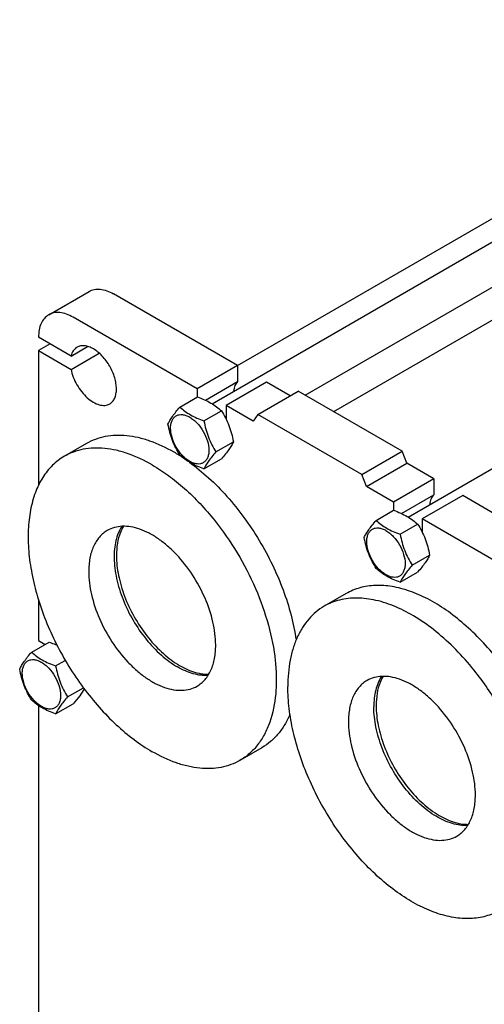
# Model space of a CAD drawing. Units: millimetres. Extents: x 0 to 4200, y -3 to 2970.
# Drawn here: x 2901 to 3186, y 1985 to 2588 of the extents above; entities that cross this region are included whole.
import ezdxf

# ---------------------------------------------------------------- set-up
doc = ezdxf.new("R2010")
doc.units = ezdxf.units.MM
doc.header["$LTSCALE"] = 231
doc.layers.get('0').update_dxf_attribs({"linetype": 'CONTINUOUS'})
doc.layers.add('AXIS', color=7, linetype='CONTINUOUS')

msp = doc.modelspace()

# ---------------------------------------------------------------- linework, layer by layer
at = {"color": 7, "linetype": 'Continuous'}
for p, q in [((3018.844, 2352.627), (3426.068, 2587.737)), ((3034.462, 2376), (3350.751, 2558.608)), ((3075.845, 2357.824), (3424.265, 2558.983)), ((3457.208, 2557.864), (3093.286, 2347.754)), ((3139.053, 2283.226), (3546.277, 2518.336)), ((2918.736, 2407.061), (2943.485, 2421.35)), ((3034.499, 2375.978), (2958.485, 2419.864)), ((3009.751, 2361.69), (2933.736, 2405.576)), ((2932.418, 2381.842), (2912.523, 2393.328)), ((2919.594, 2389.245), (2912.523, 2385.163)), ((2932.418, 2381.842), (2942.571, 2387.704)), ((2912.523, 2385.163), (2912.523, 2302.713)), ((2912.523, 2385.163), (2932.418, 2373.677)), ((2932.418, 2373.677), (2949.642, 2383.621)), ((3034.499, 2375.978), (3009.751, 2361.69)), ((3034.499, 2375.978), (3034.499, 2366.17)), ((3014.772, 2354.781), (3034.499, 2366.17)), ((3052.177, 2365.772), (3027.428, 2351.484)), ((3066.673, 2357.403), (3052.177, 2365.772)), ((3009.751, 2361.69), (3009.751, 2356.703)), ((3046.874, 2345.973), (3071.622, 2360.261)), ((3135.262, 2323.52), (3071.622, 2360.261)), ((2999.186, 2350.603), (3009.861, 2356.767)), ((3027.428, 2351.484), (3027.428, 2343.234)), ((3044.016, 2341.907), (3027.428, 2351.484)), ((3013.883, 2342.118), (3024.558, 2348.282)), ((3046.874, 2345.973), (3044.016, 2341.907)), ((3110.514, 2309.231), (3046.874, 2345.973)), ((2941.859, 2328.23), (2928.424, 2320.473)), ((3021.231, 2323.179), (3031.907, 2329.342)), ((3110.514, 2309.231), (3135.262, 2323.52)), ((3138.12, 2316.154), (3135.262, 2323.52)), ((3013.883, 2312.724), (3024.558, 2318.888)), ((3113.371, 2301.866), (3138.12, 2316.154)), ((3154.708, 2306.577), (3138.12, 2316.154)), ((3113.371, 2301.866), (3110.514, 2309.231)), ((3154.708, 2306.577), (3129.959, 2292.289)), ((3154.708, 2306.577), (3154.708, 2296.769)), ((3129.959, 2292.289), (3113.371, 2301.866)), ((3134.981, 2285.38), (3154.708, 2296.769)), ((3129.959, 2292.289), (3129.959, 2287.302)), ((3172.386, 2296.371), (3147.637, 2282.083)), ((3248.4, 2252.486), (3172.386, 2296.371)), ((3119.394, 2281.202), (3130.07, 2287.366)), ((3134.091, 2272.717), (3144.767, 2278.881)), ((3147.637, 2282.083), (3147.637, 2273.833)), ((3223.651, 2238.197), (3147.637, 2282.083)), ((3141.44, 2253.778), (3152.115, 2259.941)), ((3134.091, 2243.323), (3144.767, 2249.487)), ((2912.523, 2232.461), (2912.523, 2207.574)), ((3100.958, 2236.376), (3087.523, 2228.619)), ((2908.322, 2200.57), (2918.998, 2206.733)), ((2912.523, 2207.574), (2916.488, 2205.284)), ((2923.019, 2192.085), (2928.925, 2195.495)), ((2930.368, 2173.145), (2940.005, 2178.709)), ((2912.523, 2167.805), (2912.523, 1957.724)), ((2923.019, 2162.69), (2933.695, 2168.854)), ((3049.358, 2142.034), (3035.923, 2134.277))]:
    msp.add_line(p, q, dxfattribs=at)
msp.add_arc((2942.49, 2230.963), 106.184, 56.313169, 59.983414, dxfattribs=at)
for points, knots in [([(2943.485, 2421.35), (2944.474, 2421.921), (2946.748, 2422.747), (2950.524, 2422.842), (2954.55, 2421.871), (2957.168, 2420.624), (2958.485, 2419.864)], [0, 0, 0, 0, 0.2177735, 0.4509532, 0.7102022, 1, 1, 1, 1]), ([(2918.736, 2407.061), (2917.747, 2406.49), (2915.895, 2404.934), (2913.925, 2401.711), (2912.753, 2397.739), (2912.523, 2394.848), (2912.523, 2393.328)], [0, 0, 0, 0, 0.2177726, 0.4509518, 0.7102012, 1, 1, 1, 1]), ([(2933.736, 2405.576), (2932.419, 2406.336), (2929.801, 2407.582), (2925.776, 2408.553), (2922, 2408.459), (2919.726, 2407.633), (2918.736, 2407.061)], [0, 0, 0, 0, 0.2897978, 0.5490468, 0.7822265, 1, 1, 1, 1]), ([(2936.111, 2387.174), (2935.665, 2386.917), (2934.817, 2386.285), (2933.374, 2384.588), (2932.708, 2382.972), (2932.418, 2381.842)], [0, 0, 0, 0, 0.2324692, 0.4728575, 1, 1, 1, 1]), ([(2956.111, 2352.533), (2956.77, 2352.914), (2958.005, 2353.952), (2959.318, 2356.1), (2960.1, 2358.749), (2960.342, 2361.795), (2960.048, 2365.133), (2958.936, 2369.91), (2956.354, 2375.768), (2952.572, 2380.933), (2948.991, 2384.285), (2946.247, 2386.208), (2943.488, 2387.521), (2940.804, 2388.169), (2938.286, 2388.106), (2936.77, 2387.555), (2936.111, 2387.174)], [0, 0, 0, 0, 0.0453965, 0.0940046, 0.1480471, 0.2084578, 0.2750789, 0.3469624, 0.5, 0.6530376, 0.7249211, 0.7915422, 0.8519529, 0.9059954, 0.9546035, 1, 1, 1, 1]), ([(2932.418, 2373.677), (2932.739, 2372.052), (2933.712, 2368.781), (2935.931, 2364.133), (2938.818, 2359.859), (2942.185, 2356.24), (2945.82, 2353.512), (2949.501, 2351.846), (2952.554, 2351.461), (2954.713, 2351.865), (2955.671, 2352.279), (2956.111, 2352.533)], [0, 0, 0, 0, 0.1400493, 0.286874, 0.4338747, 0.5744269, 0.702863, 0.815613, 0.9127082, 0.9570674, 1, 1, 1, 1]), ([(3034.499, 2366.17), (3034.132, 2365.852), (3033.459, 2365.088), (3032.717, 2363.69), (3032.228, 2362.05), (3032.082, 2360.872), (3032.047, 2360.255)], [0, 0, 0, 0, 0.222091, 0.4595672, 0.7179922, 1, 1, 1, 1]), ([(3009.861, 2356.767), (3011.32, 2356.243), (3014.139, 2355.142), (3018.088, 2353.176), (3021.562, 2350.891), (3023.61, 2349.162), (3024.558, 2348.282)], [0, 0, 0, 0, 0.2720287, 0.5307148, 0.7728267, 1, 1, 1, 1]), ([(2991.837, 2340.149), (2992.186, 2340.902), (2993.031, 2342.514), (2994.659, 2345.01), (2996.753, 2347.746), (2998.336, 2349.623), (2999.186, 2350.603)], [0, 0, 0, 0, 0.1941901, 0.4252957, 0.6965316, 1, 1, 1, 1]), ([(2993.416, 2337.644), (2993.416, 2338.485), (2993.544, 2340.085), (2994.192, 2342.282), (2995.283, 2344.066), (2996.798, 2345.341), (2998.659, 2346.016), (3000.75, 2346.069), (3002.977, 2345.531), (3005.267, 2344.441), (3007.545, 2342.845), (3010.517, 2340.063), (3013.657, 2335.772), (3016.17, 2330.073), (3016.892, 2326.014), (3016.892, 2324.09)], [0, 0, 0, 0, 0.0604324, 0.1144943, 0.1631198, 0.2085325, 0.253945, 0.3025701, 0.3566315, 0.4170633, 0.4837078, 0.5556165, 0.7087082, 0.8618002, 1, 1, 1, 1]), ([(2999.186, 2350.603), (3000.134, 2349.723), (3002.182, 2347.994), (3005.656, 2345.709), (3009.605, 2343.743), (3012.424, 2342.642), (3013.883, 2342.118)], [0, 0, 0, 0, 0.2271733, 0.4692852, 0.7279713, 1, 1, 1, 1]), ([(3024.558, 2348.282), (3025.449, 2346.879), (3027.145, 2343.98), (3029.253, 2339.35), (3030.839, 2334.436), (3031.586, 2331.052), (3031.907, 2329.342)], [0, 0, 0, 0, 0.2437265, 0.4921423, 0.7447948, 1, 1, 1, 1]), ([(2999.186, 2321.209), (2998.295, 2322.611), (2996.599, 2325.511), (2994.491, 2330.141), (2992.905, 2335.055), (2992.158, 2338.439), (2991.837, 2340.149)], [0, 0, 0, 0, 0.2437265, 0.4921423, 0.7447948, 1, 1, 1, 1]), ([(3013.883, 2342.118), (3014.203, 2340.409), (3014.95, 2337.025), (3016.537, 2332.11), (3018.644, 2327.48), (3020.34, 2324.581), (3021.231, 2323.179)], [0, 0, 0, 0, 0.2552052, 0.5078577, 0.7562735, 1, 1, 1, 1]), ([(2995.608, 2322.906), (2990.89, 2325.63), (2983.645, 2329.078), (2973.71, 2331.975), (2966.658, 2333.158), (2959.873, 2333.394), (2953.418, 2332.674), (2947.363, 2331), (2943.621, 2329.247), (2941.859, 2328.23)], [0, 0, 0, 0, 0.2892699, 0.4225352, 0.5484955, 0.6678922, 0.781867, 0.8919519, 1, 1, 1, 1]), ([(3016.892, 2324.09), (3016.892, 2323.249), (3016.765, 2321.649), (3016.117, 2319.452), (3015.026, 2317.668), (3013.511, 2316.394), (3011.65, 2315.719), (3009.559, 2315.665), (3007.332, 2316.203), (3005.041, 2317.293), (3002.764, 2318.889), (2999.792, 2321.671), (2996.651, 2325.962), (2994.139, 2331.661), (2993.416, 2335.72), (2993.416, 2337.644)], [0, 0, 0, 0, 0.0604324, 0.1144943, 0.1631198, 0.2085325, 0.253945, 0.3025701, 0.3566315, 0.4170633, 0.4837078, 0.5556165, 0.7087082, 0.8618002, 1, 1, 1, 1]), ([(3031.907, 2329.342), (3031.558, 2328.589), (3030.713, 2326.977), (3029.084, 2324.481), (3026.991, 2321.745), (3025.407, 2319.867), (3024.558, 2318.888)], [0, 0, 0, 0, 0.1941901, 0.4252957, 0.6965316, 1, 1, 1, 1]), ([(2982.173, 2315.149), (2977.455, 2317.873), (2970.21, 2321.321), (2960.275, 2324.218), (2953.223, 2325.401), (2946.438, 2325.637), (2939.983, 2324.917), (2933.928, 2323.243), (2930.186, 2321.491), (2928.424, 2320.473)], [0, 0, 0, 0, 0.2892699, 0.4225352, 0.5484955, 0.6678922, 0.781867, 0.8919519, 1, 1, 1, 1]), ([(3013.883, 2312.724), (3012.424, 2313.248), (3009.605, 2314.349), (3005.656, 2316.315), (3002.182, 2318.6), (3000.134, 2320.329), (2999.186, 2321.209)], [0, 0, 0, 0, 0.2720287, 0.5307148, 0.7728267, 1, 1, 1, 1]), ([(3021.231, 2323.179), (3020.382, 2322.199), (3018.798, 2320.321), (3016.705, 2317.585), (3015.077, 2315.089), (3014.231, 2313.477), (3013.883, 2312.724)], [0, 0, 0, 0, 0.3034684, 0.5747043, 0.8058099, 1, 1, 1, 1]), ([(2928.424, 2320.473), (2925.773, 2318.943), (2920.749, 2315.098), (2914.703, 2307.452), (2910.185, 2298.103), (2907.26, 2287.277), (2905.958, 2275.203), (2906.291, 2262.129), (2908.244, 2248.325), (2911.776, 2234.079), (2916.809, 2219.693), (2923.237, 2205.471), (2930.922, 2191.716), (2939.701, 2178.722), (2949.386, 2166.766), (2959.773, 2156.102), (2970.638, 2146.958), (2978.311, 2141.831), (2982.173, 2139.601)], [0, 0, 0, 0, 0.0428146, 0.0873967, 0.1351798, 0.1870893, 0.2435361, 0.3044939, 0.3695922, 0.4382006, 0.5094986, 0.5825346, 0.6562779, 0.7296667, 0.8016545, 0.871258, 0.9376068, 1, 1, 1, 1]), ([(2982.173, 2315.149), (2985.602, 2313.169), (2992.425, 2308.681), (3005.682, 2297.921), (3014.685, 2288.294), (3020.261, 2281.346)], [0, 0, 0, 0, 0.2321473, 0.4776747, 1, 1, 1, 1]), ([(3004.974, 2316.83), (3009.073, 2313.876), (3017.118, 2307.277), (3028.283, 2295.919), (3038.648, 2283.071), (3047.957, 2269.05), (3055.984, 2254.197), (3062.532, 2238.876), (3067.44, 2223.465), (3069.599, 2213.088), (3070.349, 2207.979)], [0, 0, 0, 0, 0.1165883, 0.2394854, 0.3669351, 0.4969316, 0.6273381, 0.7559969, 0.8808393, 1, 1, 1, 1]), ([(3154.708, 2296.769), (3154.341, 2296.451), (3153.667, 2295.687), (3152.925, 2294.29), (3152.437, 2292.649), (3152.29, 2291.471), (3152.255, 2290.855)], [0, 0, 0, 0, 0.222091, 0.4595672, 0.7179922, 1, 1, 1, 1]), ([(3130.07, 2287.366), (3131.528, 2286.842), (3134.348, 2285.741), (3138.297, 2283.775), (3141.771, 2281.49), (3143.818, 2279.761), (3144.767, 2278.881)], [0, 0, 0, 0, 0.2720287, 0.5307148, 0.7728267, 1, 1, 1, 1]), ([(3020.261, 2281.346), (3025.349, 2275.008), (3034.674, 2261.577), (3045.813, 2239.998), (3053.746, 2217.781), (3057.438, 2199.239), (3058.339, 2185.074), (3057.913, 2172.376), (3055.619, 2160.512), (3051.144, 2150.198), (3046.967, 2143.7), (3041.914, 2138.295), (3037.98, 2135.465), (3035.923, 2134.277)], [0, 0, 0, 0, 0.1493894, 0.2995023, 0.4451648, 0.5816908, 0.6454154, 0.7056543, 0.8150715, 0.8647539, 0.9115966, 0.9563532, 1, 1, 1, 1]), ([(3112.046, 2270.748), (3112.394, 2271.501), (3113.24, 2273.113), (3114.868, 2275.609), (3116.961, 2278.345), (3118.545, 2280.223), (3119.394, 2281.202)], [0, 0, 0, 0, 0.1941901, 0.4252957, 0.6965316, 1, 1, 1, 1]), ([(3119.394, 2281.202), (3120.343, 2280.322), (3122.39, 2278.593), (3125.864, 2276.308), (3129.814, 2274.342), (3132.633, 2273.241), (3134.091, 2272.717)], [0, 0, 0, 0, 0.2271733, 0.4692852, 0.7279713, 1, 1, 1, 1]), ([(3144.767, 2278.881), (3145.658, 2277.479), (3147.354, 2274.579), (3149.461, 2269.949), (3151.048, 2265.035), (3151.795, 2261.651), (3152.115, 2259.941)], [0, 0, 0, 0, 0.2437265, 0.4921423, 0.7447948, 1, 1, 1, 1]), ([(2963.579, 2277.559), (2961.867, 2274.92), (2960.044, 2270.235), (2958.952, 2263.523), (2958.74, 2257.847), (2959.177, 2251.824), (2960.637, 2243.289), (2964.039, 2232.411), (2970.183, 2219.871), (2978.084, 2208.377), (2987.232, 2198.667), (2994.178, 2193.5), (2997.73, 2191.449)], [0, 0, 0, 0, 0.0940526, 0.1467104, 0.2032277, 0.2634425, 0.3269956, 0.4618391, 0.6026058, 0.7431475, 0.8773467, 1, 1, 1, 1]), ([(3113.625, 2268.243), (3113.625, 2269.084), (3113.752, 2270.684), (3114.4, 2272.881), (3115.492, 2274.666), (3117.007, 2275.94), (3118.868, 2276.615), (3120.959, 2276.668), (3123.186, 2276.13), (3125.476, 2275.04), (3127.754, 2273.444), (3130.726, 2270.662), (3133.866, 2266.371), (3136.379, 2260.672), (3137.101, 2256.613), (3137.101, 2254.689)], [0, 0, 0, 0, 0.0604324, 0.1144943, 0.1631198, 0.2085325, 0.253945, 0.3025701, 0.3566315, 0.4170633, 0.4837078, 0.5556165, 0.7087082, 0.8618002, 1, 1, 1, 1]), ([(3134.091, 2272.717), (3134.412, 2271.008), (3135.159, 2267.624), (3136.745, 2262.709), (3138.853, 2258.079), (3140.549, 2255.18), (3141.44, 2253.778)], [0, 0, 0, 0, 0.2552052, 0.5078577, 0.7562735, 1, 1, 1, 1]), ([(3119.394, 2251.808), (3118.504, 2253.21), (3116.807, 2256.11), (3114.7, 2260.74), (3113.113, 2265.654), (3112.366, 2269.038), (3112.046, 2270.748)], [0, 0, 0, 0, 0.2437265, 0.4921423, 0.7447948, 1, 1, 1, 1]), ([(3137.101, 2254.689), (3137.101, 2253.848), (3136.974, 2252.248), (3136.326, 2250.051), (3135.234, 2248.267), (3133.719, 2246.993), (3131.858, 2246.318), (3129.768, 2246.264), (3127.54, 2246.802), (3125.25, 2247.892), (3122.973, 2249.488), (3120, 2252.27), (3116.86, 2256.561), (3114.347, 2262.26), (3113.625, 2266.319), (3113.625, 2268.243)], [0, 0, 0, 0, 0.0604324, 0.1144943, 0.1631198, 0.2085325, 0.253945, 0.3025701, 0.3566315, 0.4170633, 0.4837078, 0.5556165, 0.7087082, 0.8618002, 1, 1, 1, 1]), ([(3152.115, 2259.941), (3151.767, 2259.188), (3150.921, 2257.576), (3149.293, 2255.08), (3147.2, 2252.344), (3145.616, 2250.466), (3144.767, 2249.487)], [0, 0, 0, 0, 0.1941901, 0.4252957, 0.6965316, 1, 1, 1, 1]), ([(3134.091, 2243.323), (3132.633, 2243.847), (3129.814, 2244.948), (3125.864, 2246.914), (3122.39, 2249.199), (3120.343, 2250.928), (3119.394, 2251.808)], [0, 0, 0, 0, 0.2720287, 0.5307148, 0.7728267, 1, 1, 1, 1]), ([(3141.44, 2253.778), (3140.591, 2252.798), (3139.007, 2250.92), (3136.914, 2248.184), (3135.285, 2245.688), (3134.44, 2244.076), (3134.091, 2243.323)], [0, 0, 0, 0, 0.3034684, 0.5747043, 0.8058099, 1, 1, 1, 1]), ([(3230.722, 2099.392), (3230.722, 2103.852), (3230.118, 2113.06), (3227.632, 2127.042), (3223.59, 2141.369), (3218.079, 2155.734), (3211.215, 2169.834), (3203.146, 2183.367), (3194.043, 2196.044), (3184.1, 2207.596), (3173.529, 2217.777), (3162.552, 2226.371), (3151.396, 2233.196), (3140.289, 2238.105), (3129.45, 2240.985), (3119.095, 2241.747), (3109.451, 2240.334), (3103.609, 2237.906), (3100.958, 2236.376)], [0, 0, 0, 0, 0.0623937, 0.1287428, 0.1983466, 0.2703346, 0.3437234, 0.4174667, 0.4905026, 0.5618004, 0.6304086, 0.6955067, 0.7564643, 0.812911, 0.8648203, 0.9126033, 0.9571854, 1, 1, 1, 1]), ([(3179.361, 2189.492), (3175.832, 2193.888), (3168.512, 2202.156), (3156.624, 2213.021), (3144.321, 2221.854), (3131.916, 2228.424), (3119.708, 2232.549), (3107.994, 2234.095), (3098.753, 2233.117), (3092.077, 2230.966), (3088.993, 2229.467), (3087.523, 2228.619)], [0, 0, 0, 0, 0.1570911, 0.3070946, 0.4478903, 0.5780039, 0.6968612, 0.8050924, 0.9048266, 0.9527254, 1, 1, 1, 1]), ([(3087.523, 2228.619), (3085.761, 2227.601), (3082.372, 2225.237), (3077.895, 2220.83), (3074.044, 2215.6), (3070.855, 2209.605), (3068.354, 2202.906), (3065.895, 2192.854), (3065.259, 2184.856), (3065.259, 2179.407)], [0, 0, 0, 0, 0.1080476, 0.2181321, 0.3321066, 0.4515032, 0.5774635, 0.7107292, 1, 1, 1, 1]), ([(2918.998, 2206.733), (2919.415, 2206.583), (2921.051, 2205.981), (2922.666, 2205.318), (2923.848, 2204.776)], [0, 0, 0, 0, 0.2541674, 1, 1, 1, 1]), ([(2900.974, 2190.115), (2901.322, 2190.868), (2902.168, 2192.48), (2903.796, 2194.976), (2905.889, 2197.712), (2907.473, 2199.59), (2908.322, 2200.57)], [0, 0, 0, 0, 0.1941901, 0.4252957, 0.6965316, 1, 1, 1, 1]), ([(2908.322, 2200.57), (2909.271, 2199.689), (2911.318, 2197.96), (2914.792, 2195.675), (2918.741, 2193.709), (2921.56, 2192.608), (2923.019, 2192.085)], [0, 0, 0, 0, 0.2271733, 0.4692852, 0.7279713, 1, 1, 1, 1]), ([(2902.553, 2187.61), (2902.553, 2188.452), (2902.68, 2190.051), (2903.328, 2192.249), (2904.42, 2194.033), (2905.934, 2195.307), (2907.795, 2195.982), (2909.886, 2196.035), (2912.114, 2195.497), (2914.404, 2194.408), (2916.681, 2192.811), (2919.653, 2190.03), (2922.794, 2185.738), (2925.307, 2180.04), (2926.029, 2175.981), (2926.029, 2174.057)], [0, 0, 0, 0, 0.0604324, 0.1144943, 0.1631198, 0.2085325, 0.253945, 0.3025701, 0.3566315, 0.4170633, 0.4837078, 0.5556165, 0.7087082, 0.8618002, 1, 1, 1, 1]), ([(2908.322, 2171.176), (2907.431, 2172.578), (2905.735, 2175.477), (2903.628, 2180.107), (2902.041, 2185.022), (2901.294, 2188.406), (2900.974, 2190.115)], [0, 0, 0, 0, 0.2437265, 0.4921423, 0.7447948, 1, 1, 1, 1]), ([(2923.019, 2192.085), (2923.34, 2190.375), (2924.087, 2186.991), (2925.673, 2182.076), (2927.78, 2177.446), (2929.477, 2174.547), (2930.368, 2173.145)], [0, 0, 0, 0, 0.2552052, 0.5078577, 0.7562735, 1, 1, 1, 1]), ([(3016.325, 2186.179), (3013.305, 2186.024), (3008.538, 2186.721), (3002.414, 2188.956), (2999.293, 2190.546), (2997.73, 2191.449)], [0, 0, 0, 0, 0.4641017, 0.722845, 1, 1, 1, 1]), ([(3217.287, 2091.635), (3217.287, 2099.742), (3215.283, 2116.743), (3207.632, 2141.986), (3195.673, 2166.812), (3185.177, 2182.246), (3179.361, 2189.492)], [0, 0, 0, 0, 0.2279665, 0.4775168, 0.7387376, 1, 1, 1, 1]), ([(2926.029, 2174.057), (2926.029, 2173.215), (2925.902, 2171.616), (2925.254, 2169.418), (2924.162, 2167.634), (2922.647, 2166.36), (2920.786, 2165.685), (2918.695, 2165.632), (2916.468, 2166.169), (2914.178, 2167.259), (2911.9, 2168.856), (2908.928, 2171.637), (2905.788, 2175.928), (2903.275, 2181.627), (2902.553, 2185.686), (2902.553, 2187.61)], [0, 0, 0, 0, 0.0604324, 0.1144943, 0.1631198, 0.2085325, 0.253945, 0.3025701, 0.3566315, 0.4170633, 0.4837078, 0.5556165, 0.7087082, 0.8618002, 1, 1, 1, 1]), ([(3122.672, 2185.695), (3121.028, 2183.158), (3119.248, 2178.68), (3118.121, 2172.259), (3117.938, 2168.761), (3117.938, 2166.956)], [0, 0, 0, 0, 0.4641005, 0.7228441, 1, 1, 1, 1]), ([(2940.449, 2178.108), (2939.667, 2176.624), (2937.554, 2173.416), (2935.101, 2170.477), (2933.695, 2168.854)], [0, 0, 0, 0, 0.4384, 1, 1, 1, 1]), ([(3195.023, 2042.423), (3192.373, 2040.893), (3186.53, 2038.465), (3176.887, 2037.051), (3166.531, 2037.814), (3155.693, 2040.693), (3144.585, 2045.602), (3133.429, 2052.427), (3122.452, 2061.021), (3111.881, 2071.202), (3101.938, 2082.754), (3092.835, 2095.432), (3084.766, 2108.965), (3077.903, 2123.065), (3072.391, 2137.43), (3068.349, 2151.757), (3065.863, 2165.739), (3065.259, 2174.947), (3065.259, 2179.407)], [0, 0, 0, 0, 0.0428146, 0.0873967, 0.1351797, 0.187089, 0.2435357, 0.3044933, 0.3695914, 0.4381996, 0.5094974, 0.5825333, 0.6562766, 0.7296654, 0.8016534, 0.8712572, 0.9376063, 1, 1, 1, 1]), ([(2923.019, 2162.69), (2921.56, 2163.214), (2918.741, 2164.315), (2914.792, 2166.281), (2911.318, 2168.566), (2909.271, 2170.295), (2908.322, 2171.176)], [0, 0, 0, 0, 0.2720287, 0.5307148, 0.7728267, 1, 1, 1, 1]), ([(2930.368, 2173.145), (2929.518, 2172.165), (2927.935, 2170.288), (2925.841, 2167.551), (2924.213, 2165.056), (2923.368, 2163.444), (2923.019, 2162.69)], [0, 0, 0, 0, 0.3034684, 0.5747043, 0.8058099, 1, 1, 1, 1]), ([(3175.436, 2094.326), (3172.295, 2094.163), (3167.326, 2094.926), (3160.967, 2097.336), (3155.946, 2099.991), (3150.948, 2103.381), (3144.287, 2108.913), (3136.567, 2117.298), (3128.779, 2128.888), (3122.776, 2141.478), (3118.941, 2154.256), (3117.938, 2162.854), (3117.938, 2166.956)], [0, 0, 0, 0, 0.0940525, 0.1467102, 0.2032273, 0.263442, 0.3269949, 0.4618381, 0.6026046, 0.7431463, 0.8773459, 1, 1, 1, 1]), ([(3066.554, 2162.657), (3065.63, 2160.418), (3063.536, 2156.161), (3059.547, 2150.449), (3054.838, 2145.662), (3051.235, 2143.118), (3049.358, 2142.034)], [0, 0, 0, 0, 0.2660638, 0.5188218, 0.7619478, 1, 1, 1, 1]), ([(3035.923, 2134.277), (3034.161, 2133.26), (3030.419, 2131.507), (3024.364, 2129.833), (3017.909, 2129.113), (3011.124, 2129.349), (3004.072, 2130.532), (2994.136, 2133.429), (2986.892, 2136.877), (2982.173, 2139.601)], [0, 0, 0, 0, 0.1080481, 0.218133, 0.3321078, 0.4515045, 0.5774648, 0.7107301, 1, 1, 1, 1])]:
    msp.add_open_spline(points, degree=3, knots=knots, dxfattribs=at)
at = {"layer": 'AXIS', "color": 7, "linetype": 'Continuous'}
for points, knots in [([(2954.674, 2275.007), (2953.772, 2274.486), (2952.038, 2273.276), (2948.928, 2270.217), (2945.848, 2265.195), (2943.705, 2257.917), (2943.282, 2252.616), (2943.282, 2249.828)], [0, 0, 0, 0, 0.1081628, 0.2183648, 0.4513675, 0.7104206, 1, 1, 1, 1]), ([(3021.064, 2204.922), (3021.064, 2209.623), (3019.749, 2219.507), (3014.841, 2234.022), (3007.277, 2248.001), (2999.133, 2258.431), (2991.803, 2265.491), (2986.186, 2269.888), (2980.479, 2273.38), (2974.796, 2275.892), (2969.251, 2277.365), (2963.953, 2277.755), (2959.019, 2277.032), (2956.029, 2275.79), (2954.674, 2275.007)], [0, 0, 0, 0, 0.1286232, 0.2701534, 0.4172438, 0.5615262, 0.6301773, 0.6953162, 0.7563119, 0.8127939, 0.8647357, 0.9125486, 0.9571586, 1, 1, 1, 1]), ([(2964.499, 2277.579), (2963.784, 2276.372), (2962.182, 2273.029), (2960.601, 2266.974), (2960.253, 2262.151), (2960.253, 2259.626)], [0, 0, 0, 0, 0.225807, 0.5935996, 1, 1, 1, 1]), ([(2960.253, 2259.626), (2960.253, 2255.581), (2961.228, 2247.104), (2964.967, 2234.495), (2970.827, 2222.047), (2978.446, 2210.541), (2987.351, 2200.689), (2995.625, 2194.173), (3002.43, 2190.408), (3008.73, 2187.851), (3013.665, 2186.93), (3016.814, 2186.967)], [0, 0, 0, 0, 0.1221097, 0.2556297, 0.3955364, 0.5359076, 0.6707593, 0.7948728, 0.8517997, 0.9049433, 1, 1, 1, 1]), ([(2943.282, 2249.828), (2943.282, 2245.128), (2944.598, 2235.243), (2949.506, 2220.729), (2957.07, 2206.749), (2965.214, 2196.32), (2972.544, 2189.259), (2978.16, 2184.862), (2983.868, 2181.37), (2989.551, 2178.859), (2995.096, 2177.385), (3000.394, 2176.995), (3005.328, 2177.719), (3008.317, 2178.961), (3009.673, 2179.744)], [0, 0, 0, 0, 0.1286232, 0.2701534, 0.4172438, 0.5615262, 0.6301773, 0.6953162, 0.7563119, 0.8127939, 0.8647357, 0.9125486, 0.9571586, 1, 1, 1, 1]), ([(3009.673, 2179.744), (3010.575, 2180.264), (3012.309, 2181.474), (3015.419, 2184.534), (3018.499, 2189.555), (3020.642, 2196.834), (3021.064, 2202.134), (3021.064, 2204.922)], [0, 0, 0, 0, 0.1081628, 0.2183648, 0.4513675, 0.7104206, 1, 1, 1, 1]), ([(3113.773, 2183.152), (3112.871, 2182.632), (3111.138, 2181.422), (3108.027, 2178.363), (3104.948, 2173.341), (3102.804, 2166.062), (3102.382, 2160.762), (3102.382, 2157.974)], [0, 0, 0, 0, 0.1081628, 0.2183648, 0.4513675, 0.7104206, 1, 1, 1, 1]), ([(3180.164, 2113.068), (3180.164, 2117.769), (3178.849, 2127.653), (3173.941, 2142.168), (3166.377, 2156.147), (3158.232, 2166.576), (3150.903, 2173.637), (3145.286, 2178.034), (3139.579, 2181.526), (3133.896, 2184.038), (3128.351, 2185.511), (3123.052, 2185.901), (3118.118, 2185.178), (3115.129, 2183.935), (3113.773, 2183.152)], [0, 0, 0, 0, 0.1286232, 0.2701534, 0.4172438, 0.5615262, 0.6301773, 0.6953162, 0.7563119, 0.8127939, 0.8647357, 0.9125486, 0.9571586, 1, 1, 1, 1]), ([(3123.599, 2185.725), (3122.883, 2184.518), (3121.281, 2181.175), (3119.701, 2175.12), (3119.353, 2170.297), (3119.353, 2167.772)], [0, 0, 0, 0, 0.225807, 0.5935996, 1, 1, 1, 1]), ([(3119.353, 2167.772), (3119.353, 2163.727), (3120.328, 2155.25), (3124.066, 2142.64), (3129.927, 2130.193), (3137.546, 2118.687), (3146.45, 2108.835), (3154.725, 2102.319), (3161.529, 2098.553), (3167.83, 2095.997), (3172.765, 2095.076), (3175.914, 2095.112)], [0, 0, 0, 0, 0.1221097, 0.2556297, 0.3955364, 0.5359076, 0.6707593, 0.7948728, 0.8517997, 0.9049433, 1, 1, 1, 1]), ([(3102.382, 2157.974), (3102.382, 2153.273), (3103.697, 2143.389), (3108.606, 2128.874), (3116.169, 2114.895), (3124.314, 2104.466), (3131.643, 2097.405), (3137.26, 2093.008), (3142.968, 2089.516), (3148.65, 2087.005), (3154.196, 2085.531), (3159.494, 2085.141), (3164.428, 2085.864), (3167.417, 2087.107), (3168.773, 2087.89)], [0, 0, 0, 0, 0.1286232, 0.2701534, 0.4172438, 0.5615262, 0.6301773, 0.6953162, 0.7563119, 0.8127939, 0.8647357, 0.9125486, 0.9571586, 1, 1, 1, 1]), ([(3168.773, 2087.89), (3169.675, 2088.41), (3171.408, 2089.62), (3174.519, 2092.679), (3177.599, 2097.701), (3179.742, 2104.98), (3180.164, 2110.28), (3180.164, 2113.068)], [0, 0, 0, 0, 0.1081628, 0.2183648, 0.4513675, 0.7104206, 1, 1, 1, 1])]:
    msp.add_open_spline(points, degree=3, knots=knots, dxfattribs=at)

doc.saveas('drawing.dxf')
